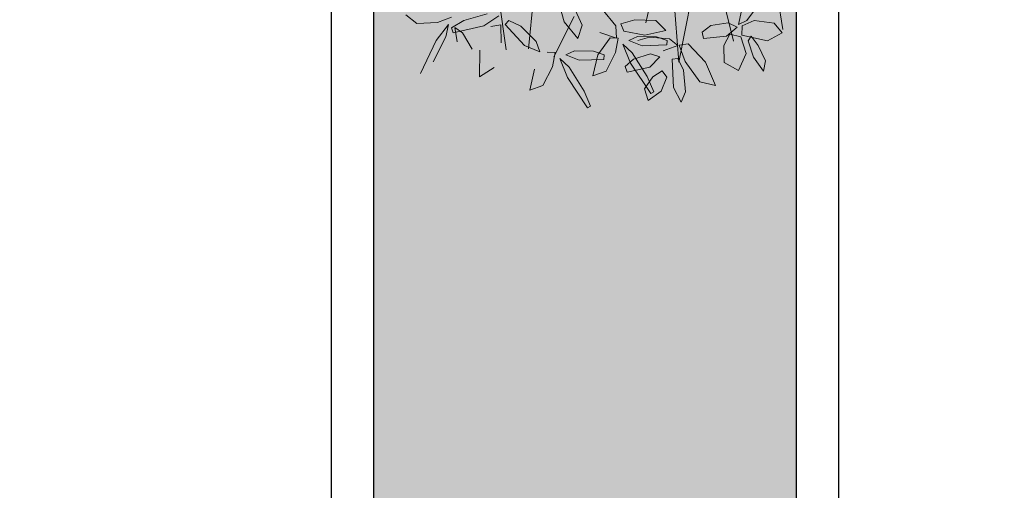
# Model space of a CAD drawing. Units: millimetres. Extents: x 2888 to 3492, y 426 to 572.
# Drawn here: x 2928 to 2930, y 511 to 512 of the extents above; entities that cross this region are included whole.
import ezdxf

# ---------------------------------------------------------------- set-up
doc = ezdxf.new("R2010")
doc.units = ezdxf.units.MM
doc.layers.add('15', color=7, linetype='Continuous', true_color=0x698c45)
doc.layers.add('888', color=5, linetype='Continuous')
doc.layers.add('proiez', color=252, linetype='Continuous', lineweight=0)

# ---------------------------------------------------------------- blocks, each defined once
blk = doc.blocks.new('1')
at = {"layer": 'proiez', "color": 44}
for p, q in [((654.8121, 896.4501), (654.4595, 896.5014)), ((654.8998, 896.2568), (654.4291, 896.3658)), ((654.7173, 896.2865), (654.3728, 896.216)), ((654.3728, 896.216), (655.049, 896.1695)), ((654.5012, 895.93), (654.3914, 895.8734)), ((655.0943, 895.8772), (654.4141, 895.8042)), ((654.6575, 895.7114), (654.4118, 895.7435))]:
    blk.add_line(p, q, dxfattribs=at)
at = {"layer": 'proiez', "color": 62}
for p, q in [((654.4509, 896.5), (654.4287, 896.4591)), ((654.4774, 896.4779), (654.4509, 896.5)), ((654.4852, 896.4235), (654.4774, 896.4779)), ((654.3466, 896.4476), (654.3742, 896.4529)), ((654.3852, 896.4203), (654.3466, 896.4476)), ((654.3742, 896.4529), (654.4165, 896.4337)), ((654.4287, 896.4591), (654.4458, 896.389)), ((654.4297, 896.4061), (654.3852, 896.4203)), ((654.4165, 896.4337), (654.442, 896.4143)), ((654.4707, 896.3907), (654.4852, 896.4235)), ((654.5244, 896.4328), (654.4852, 896.4032)), ((654.395, 896.4001), (654.3483, 896.3793)), ((654.4412, 896.3865), (654.395, 896.4001)), ((654.442, 896.4143), (654.4297, 896.4061)), ((654.4852, 896.4032), (654.4751, 896.3802)), ((654.3483, 896.3793), (654.3708, 896.3404)), ((654.4486, 896.3566), (654.4412, 896.3865)), ((654.4673, 896.3766), (654.4428, 896.3467)), ((654.4458, 896.389), (654.4707, 896.3907)), ((654.4798, 896.3524), (654.4673, 896.3766)), ((654.4751, 896.3802), (654.5116, 896.3891)), ((654.3708, 896.3404), (654.4172, 896.3398)), ((654.4172, 896.3398), (654.4486, 896.3566)), ((654.4428, 896.3467), (654.4378, 896.2839)), ((654.4723, 896.3049), (654.4798, 896.3524)), ((654.3081, 896.3152), (654.3192, 896.2724)), ((654.3728, 896.2891), (654.3081, 896.3152)), ((654.4229, 896.2421), (654.3728, 896.2891)), ((654.4548, 896.2802), (654.4723, 896.3049)), ((654.3192, 896.2724), (654.3748, 896.2333)), ((654.4378, 896.2839), (654.4548, 896.2802)), ((654.2914, 896.2336), (654.2636, 896.2214)), ((654.3508, 896.2285), (654.2914, 896.2336)), ((654.3748, 896.2333), (654.4195, 896.2175)), ((654.4195, 896.2175), (654.4229, 896.2421)), ((654.2636, 896.2214), (654.304, 896.2002)), ((654.3837, 896.2135), (654.3508, 896.2285)), ((654.3817, 896.1979), (654.3837, 896.2135)), ((654.4193, 896.2137), (654.4048, 896.1736)), ((654.4371, 896.1908), (654.4193, 896.2137)), ((654.3324, 896.1823), (654.2941, 896.1662)), ((654.304, 896.2002), (654.3817, 896.1979)), ((654.3496, 896.1697), (654.3324, 896.1823)), ((654.4192, 896.116), (654.4208, 896.1837)), ((654.4208, 896.1837), (654.4333, 896.1845)), ((654.4333, 896.1845), (654.4436, 896.1551)), ((654.4428, 896.1362), (654.4371, 896.1908)), ((654.4484, 896.1231), (654.4605, 896.1809)), ((654.4605, 896.1809), (654.4879, 896.1536)), ((654.2941, 896.1662), (654.2691, 896.131)), ((654.3339, 896.1444), (654.3496, 896.1697)), ((654.3881, 896.1642), (654.3607, 896.1366)), ((654.3966, 896.1386), (654.3881, 896.1642)), ((654.4436, 896.1551), (654.4451, 896.1031)), ((654.4879, 896.1536), (654.4903, 896.0965)), ((654.2691, 896.131), (654.3007, 896.1211)), ((654.2884, 896.1385), (654.2931, 896.1463)), ((654.3718, 896.0836), (654.2884, 896.1385)), ((654.2931, 896.1463), (654.3345, 896.1288)), ((654.3007, 896.1211), (654.3339, 896.1444)), ((654.3345, 896.1288), (654.3998, 896.0882)), ((654.3607, 896.1366), (654.3471, 896.074)), ((654.3828, 896.0915), (654.3966, 896.1386)), ((654.4333, 896.1039), (654.4428, 896.1362)), ((654.5419, 896.1411), (654.4822, 896.1263)), ((654.4342, 896.0797), (654.4192, 896.116)), ((654.4451, 896.1031), (654.4342, 896.0797)), ((654.4596, 896.0663), (654.4484, 896.1231)), ((654.3471, 896.074), (654.3628, 896.0685)), ((654.3628, 896.0685), (654.3828, 896.0915)), ((654.4239, 896.0633), (654.3718, 896.0836)), ((654.3998, 896.0882), (654.4239, 896.0633)), ((654.4903, 896.0965), (654.4802, 896.0576)), ((654.3506, 896.0163), (654.4012, 896.043)), ((654.4012, 896.043), (654.4407, 896.0507)), ((654.4407, 896.0507), (654.4416, 896.0283)), ((654.4408, 896.0454), (654.4563, 896.0003)), ((654.4747, 896.0444), (654.4408, 896.0454)), ((654.4802, 896.0576), (654.4596, 896.0663)), ((654.5201, 896.0071), (654.4747, 896.0444)), ((654.3378, 895.9799), (654.3506, 896.0163)), ((654.4416, 896.0283), (654.3952, 895.9938)), ((654.3952, 895.9938), (654.3378, 895.9799)), ((654.3816, 895.943), (654.3828, 896.0106)), ((654.3828, 896.0106), (654.3953, 896.0115)), ((654.3953, 896.0115), (654.4058, 895.9821)), ((654.2507, 895.9647), (654.2553, 895.9726)), ((654.3344, 895.9103), (654.2507, 895.9647)), ((654.2553, 895.9726), (654.2968, 895.9553)), ((654.4058, 895.9821), (654.4075, 895.9301)), ((654.2968, 895.9553), (654.3623, 895.915)), ((654.3967, 895.9067), (654.3816, 895.943)), ((654.4406, 895.9396), (654.4771, 895.9521)), ((654.487, 895.9032), (654.4406, 895.9396)), ((654.4771, 895.9521), (654.5294, 895.9288)), ((654.3865, 895.8902), (654.3344, 895.9103)), ((654.3623, 895.915), (654.3865, 895.8902)), ((654.4075, 895.9301), (654.3967, 895.9067)), ((654.5428, 895.8879), (654.487, 895.9032)), ((654.3135, 895.8429), (654.364, 895.8699)), ((654.364, 895.8699), (654.4034, 895.8777)), ((654.4034, 895.8777), (654.4045, 895.8553)), ((654.3009, 895.8064), (654.3135, 895.8429)), ((654.4055, 895.835), (654.4234, 895.7934)), ((654.434, 895.826), (654.4055, 895.835)), ((654.3582, 895.8206), (654.3009, 895.8064)), ((654.4761, 895.7836), (654.434, 895.826)), ((654.4234, 895.7934), (654.481, 895.7413)), ((654.492, 895.7514), (654.4761, 895.7836)), ((654.481, 895.7413), (654.492, 895.7514)), ((654.431, 895.7295), (654.4806, 895.7288)), ((654.4806, 895.7288), (654.4762, 895.7015)), ((654.5055, 895.7238), (654.4783, 895.6823)), ((654.3388, 895.669), (654.3634, 895.7098)), ((654.4938, 895.628), (654.5106, 895.6921)), ((654.4115, 895.6714), (654.3388, 895.669)), ((654.4783, 895.6823), (654.4601, 895.598)), ((654.4143, 895.6496), (654.4597, 895.6244)), ((654.4597, 895.6244), (654.4743, 895.6031)), ((654.4736, 895.5939), (654.4938, 895.628)), ((654.4743, 895.6031), (654.4354, 895.6087)), ((654.4832, 895.5858), (654.4391, 895.5514)), ((654.4494, 895.5778), (654.4832, 895.5858)), ((654.4601, 895.598), (654.4736, 895.5939)), ((654.489, 895.556), (654.5026, 895.5939)), ((654.3812, 895.5424), (654.4494, 895.5778)), ((654.4391, 895.5514), (654.3493, 895.5077)), ((654.4862, 895.4989), (654.489, 895.556)), ((654.511, 895.4693), (654.4862, 895.4989))]:
    blk.add_line(p, q, dxfattribs=at)

msp = doc.modelspace()

# ---------------------------------------------------------------- hatches: boundary and pattern name
at = {"layer": '15'}
h = msp.add_hatch(dxfattribs=at)
h.set_pattern_fill('AR-SAND', color=256, scale=0.02, angle=356.8499, style=0)
h.set_pattern_definition([(34.349935, (-65.45514, -0.3654), (0.02183553, 0.97910598), [0, -0.77216, 0, -0.8636, 0, -0.8255]), (4.349935, (-65.4551, -0.3654), (0.9764691, 1.3820802), [0, -0.41656, 0, -0.69596, 0, -0.2667]), (324.349935, (-66.079, -0.33105), (1.57975237, -0.08406212), [0, -0.254, 0, -0.9144, 0, -1.1938]), (314.349935, (-66.079, -0.331), (1.549306, 0.3612681), [0, -0.127, 0, -0.59944, 0, -0.6858])])
h.paths.add_polyline_path([(2926.9416, 541.6473), (2936.3416, 541.6473), (2936.3416, 527.2484), (2926.9416, 527.2484)])
h.paths.add_polyline_path([(2941.5416, 539.7473), (2956.0416, 539.7473), (2956.0416, 541.6473), (2941.5416, 541.6473)])
h.paths.add_polyline_path([(2961.2416, 527.2484), (2970.6417, 527.2484), (2970.6417, 541.6473), (2961.2416, 541.6473)])
h.paths.add_polyline_path([(2961.2416, 517.4498), (2965.8417, 517.4498), (2965.8417, 522.3498), (2961.2416, 522.3498)])
h.paths.add_polyline_path([(2941.5416, 517.4498), (2956.0416, 517.4498), (2956.0416, 519.3498), (2941.5416, 519.3498)])
h.paths.add_polyline_path([(2931.7416, 517.4498), (2936.3416, 517.4498), (2936.3416, 522.3498), (2931.7416, 522.3498)])
h.paths.add_polyline_path([(2967.5917, 509.2498), (2968.5917, 509.2498), (2968.5917, 516.1998), (2967.5917, 516.1998)])
h.paths.add_polyline_path([(2928.9916, 509.2498), (2929.9916, 509.2498), (2929.9916, 516.1998), (2928.9916, 516.1998)])

# ---------------------------------------------------------------- linework, layer by layer
at = {"color": 6}
for points in [[(2928.8916, 509.1498), (2930.0916, 509.1498), (2930.0916, 516.2998), (2928.8916, 516.2998)], [(2928.9916, 509.2498), (2929.9916, 509.2498), (2929.9916, 516.1998), (2928.9916, 516.1998)]]:
    msp.add_lwpolyline(points, close=True, dxfattribs=at)

# ---------------------------------------------------------------- block references
at = {"layer": '888', "color": 252, "xscale": -0.8625321098434023, "yscale": 0.8625321098434023, "zscale": 0.8625321098434023, "rotation": 270.5889291088624}
msp.add_blockref('1', (2162.5407, -60.2955), dxfattribs=at)

doc.saveas('drawing.dxf')
